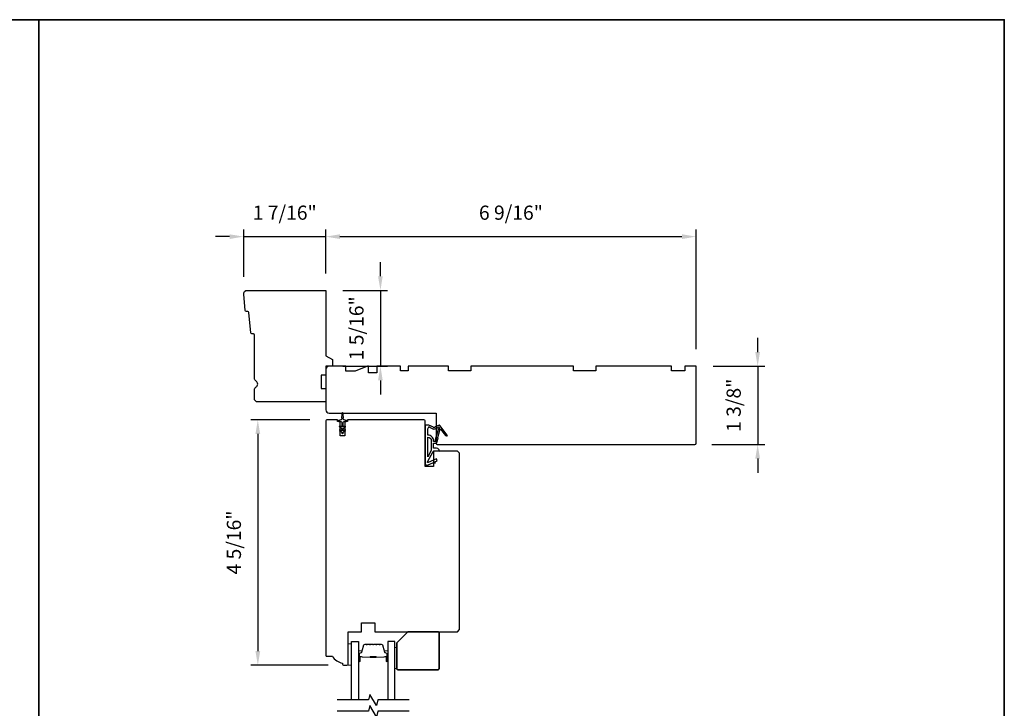
# Model space of a CAD drawing. Extents: x 3441 to 3642, y 217 to 426.
# Drawn here: x 3457 to 3475, y 313 to 325 of the extents above; entities that cross this region are included whole.
import ezdxf

# ---------------------------------------------------------------- set-up
doc = ezdxf.new("R2010")
doc.units = 0
doc.header["$LTSCALE"] = 250
doc.header["$MEASUREMENT"] = 0
doc.header["$PDMODE"] = 3
doc.header["$PDSIZE"] = -2
doc.layers.get('DEFPOINTS').update_dxf_attribs({"color": 2, "linetype": 'CONTINUOUS'})
for name, color, linetype, lineweight in [('2', 2, 'CONTINUOUS', 25), ('6', 6, 'CONTINUOUS', 5), ('8', 7, 'CONTINUOUS', 35), ('Butal', 9, 'CONTINUOUS', 15), ('Spacer Bar', 1, 'CONTINUOUS', 9), ('Wood', 7, 'CONTINUOUS', 25)]:
    doc.layers.add(name, color=color, linetype=linetype, lineweight=lineweight)
for name, color, linetype in [('7', 7, 'CONTINUOUS'), ('Glass', 6, 'CONTINUOUS'), ('MISCELLANEOUS', 6, 'CONTINUOUS')]:
    doc.layers.add(name, color=color, linetype=linetype)
doc.styles.add('ROMANS', font='romans')
doc.dimstyles.new('LWDEC$0', dxfattribs={"dimscale": 0.125, "dimtxt": 2.5, "dimasz": 1, "dimexe": 1.25, "dimexo": 3, "dimgap": 2, "dimtad": 1, "dimtoh": 1, "dimdec": 4, "dimzin": 11, "dimdsep": 46, "dimlunit": 5, "dimtxsty": 'ROMANS', "dimcen": 0, "dimdle": 1.5, "dimazin": 0, "dimtfac": 1, "dimtdec": 4, "dimtix": 1, "dimtmove": 0, "dimatfit": 3, "dimfxl": 0, "dimfrac": 2, "dimtzin": 0, "dimarcsym": 0})

# ---------------------------------------------------------------- blocks, each defined once
blk = doc.blocks.new('11075 WEATHERSTRIP')
at = {"layer": 'MISCELLANEOUS'}
for points in [[(-4505.95, 16826.71), (-4505.87, 16826.77, 0.414214), (-4505.83, 16827.05), (-4509.15, 16831.36, 0.339454), (-4509.5, 16831.46), (-4511.61, 16830.58, -1.57384), (-4511.97, 16830.58), (-4514.04, 16831.54), (-4515.79, 16831.54), (-4515.79, 16814.54, 0.548619), (-4514.37, 16813.64), (-4512.33, 16814.59), (-4511.17, 16814.58), (-4511.38, 16815.03), (-4510.29, 16815.54), (-4510.71, 16816.44), (-4514.41, 16814.72, -0.719897), (-4514.67, 16815), (-4512.16, 16819.72, -0.244698), (-4511.93, 16819.88), (-4510.99, 16819.99), (-4509.29, 16819.9, 0.400552), (-4510.59, 16821.14), (-4511.99, 16821.14), (-4511.99, 16823.39), (-4510.99, 16823.39, 0.327819), (-4510.51, 16823.74), (-4509.92, 16825.65, -0.414214), (-4510.11, 16826.03), (-4509.09, 16829.31), (-4509.15, 16829.39, -1), (-4508.83, 16829.63), (-4506.69, 16826.85), (-4506.13, 16826.67, 0.244698)], [(-4511.11, 16824.64, -1), (-4511.11, 16824.24), (-4511.99, 16824.24), (-4511.99, 16824.55, 0.414214), (-4514.49, 16827.05), (-4514.49, 16829.79), (-4514.16, 16830.7, -1.044614), (-4513.79, 16830.54), (-4512.34, 16829.87, 0.210583), (-4511.29, 16829.85), (-4509.93, 16830.41, -0.876976), (-4509.58, 16830.61), (-4509.22, 16830.14), (-4509.84, 16829.56), (-4511.3, 16824.9, 0.506229)], [(-4514.49, 16826.05, -0.414214), (-4512.99, 16824.55), (-4512.99, 16820.07), (-4514.49, 16817.25)]]:
    blk.add_lwpolyline(points, format="xyb", close=True, dxfattribs=at)
blk = doc.blocks.new('*D717')
at = {"layer": '2', "color": 0, "linetype": 'ByBlock', "lineweight": -2}
for p, q in [((3470.258, 318.843), (3470.258, 319.093)), ((3469.471, 318.593), (3470.383, 318.593)), ((3470.258, 318.593), (3470.258, 317.215)), ((3469.451, 317.215), (3470.383, 317.215)), ((3470.258, 316.965), (3470.258, 316.715))]:
    blk.add_line(p, q, dxfattribs=at)
at = {"layer": '2', "color": 0}
for points in [[(3470.216, 318.843), (3470.299, 318.843), (3470.258, 318.593)], [(3470.216, 316.965), (3470.299, 316.965), (3470.258, 317.215)]]:
    blk.add_solid(points, dxfattribs=at)
at = {"layer": 'DEFPOINTS', "color": 0}
for p in [(3469.171, 318.593), (3469.151, 317.215), (3470.258, 317.215)]:
    blk.add_point(p, dxfattribs=at)
at = {"layer": '2', "color": 0, "insert": (3469.867, 317.904), "char_height": 0.25, "attachment_point": 5, "rotation": 90, "style": 'ROMANS'}
blk.add_mtext('1 3/8"', dxfattribs=at)
blk = doc.blocks.new('*D718')
at = {"layer": '2', "color": 0, "linetype": 'ByBlock', "lineweight": -2}
for p, q in [((3462.355, 317.648), (3461.311, 317.648)), ((3461.436, 317.398), (3461.436, 313.567)), ((3462.68, 313.317), (3461.311, 313.317))]:
    blk.add_line(p, q, dxfattribs=at)
at = {"layer": '2', "color": 0}
for points in [[(3461.394, 317.398), (3461.478, 317.398), (3461.436, 317.648)], [(3461.394, 313.567), (3461.478, 313.567), (3461.436, 313.317)]]:
    blk.add_solid(points, dxfattribs=at)
at = {"layer": 'DEFPOINTS', "color": 0}
for p in [(3462.655, 317.648), (3461.436, 313.317), (3462.98, 313.317)]:
    blk.add_point(p, dxfattribs=at)
at = {"layer": '2', "color": 0, "insert": (3461.046, 315.483), "char_height": 0.25, "attachment_point": 5, "rotation": 90, "style": 'ROMANS'}
blk.add_mtext('4 5/16"', dxfattribs=at)
blk = doc.blocks.new('*D719')
at = {"layer": '2', "color": 0, "linetype": 'ByBlock', "lineweight": -2}
for p, q in [((3461.187, 320.172), (3461.187, 321.005)), ((3462.635, 320.232), (3462.635, 321.005)), ((3460.937, 320.88), (3460.687, 320.88)), ((3461.187, 320.88), (3462.635, 320.88)), ((3462.885, 320.88), (3463.135, 320.88))]:
    blk.add_line(p, q, dxfattribs=at)
at = {"layer": '2', "color": 0}
for points in [[(3460.937, 320.921), (3460.937, 320.838), (3461.187, 320.88)], [(3462.885, 320.921), (3462.885, 320.838), (3462.635, 320.88)]]:
    blk.add_solid(points, dxfattribs=at)
at = {"layer": 'DEFPOINTS', "color": 0}
for p in [(3462.635, 320.88), (3462.635, 319.932), (3461.187, 319.872)]:
    blk.add_point(p, dxfattribs=at)
at = {"layer": '2', "color": 0, "insert": (3461.911, 321.27), "char_height": 0.25, "attachment_point": 5, "style": 'ROMANS'}
blk.add_mtext('1 7/16"', dxfattribs=at)
blk = doc.blocks.new('*D720')
at = {"layer": '2', "color": 0, "linetype": 'ByBlock', "lineweight": -2}
for p, q in [((3463.6, 320.182), (3463.6, 320.432)), ((3462.935, 319.932), (3463.725, 319.932)), ((3463.6, 319.932), (3463.6, 318.593)), ((3462.935, 318.593), (3463.725, 318.593)), ((3463.6, 318.343), (3463.6, 318.093))]:
    blk.add_line(p, q, dxfattribs=at)
at = {"layer": '2', "color": 0}
for points in [[(3463.558, 320.182), (3463.641, 320.182), (3463.6, 319.932)], [(3463.558, 318.343), (3463.641, 318.343), (3463.6, 318.593)]]:
    blk.add_solid(points, dxfattribs=at)
at = {"layer": 'DEFPOINTS', "color": 0}
for p in [(3462.635, 319.932), (3462.635, 318.593), (3463.6, 318.593)]:
    blk.add_point(p, dxfattribs=at)
at = {"layer": '2', "color": 0, "insert": (3463.209, 319.262), "char_height": 0.25, "attachment_point": 5, "rotation": 90, "style": 'ROMANS'}
blk.add_mtext('1 5/16"', dxfattribs=at)
blk = doc.blocks.new('*D721')
at = {"layer": '2', "color": 0, "linetype": 'ByBlock', "lineweight": -2}
for p, q in [((3462.635, 320.232), (3462.635, 321.005)), ((3469.171, 318.893), (3469.171, 321.005)), ((3462.885, 320.88), (3468.921, 320.88))]:
    blk.add_line(p, q, dxfattribs=at)
at = {"layer": '2', "color": 0}
for points in [[(3462.885, 320.921), (3462.885, 320.838), (3462.635, 320.88)], [(3468.921, 320.921), (3468.921, 320.838), (3469.171, 320.88)]]:
    blk.add_solid(points, dxfattribs=at)
at = {"layer": 'DEFPOINTS', "color": 0}
for p in [(3469.171, 320.88), (3462.635, 319.932), (3469.171, 318.593)]:
    blk.add_point(p, dxfattribs=at)
at = {"layer": '2', "color": 0, "insert": (3465.903, 321.27), "char_height": 0.25, "attachment_point": 5, "style": 'ROMANS'}
blk.add_mtext('6 9/16"', dxfattribs=at)
blk = doc.blocks.new('casquarestopmission')
at = {"layer": '6', "lineweight": 13}
blk.add_lwpolyline([(0.79, 16.5), (0.79, 7), (0, 7), (0, 16.5)], close=True, dxfattribs=at)
at = {"layer": '8'}
blk.add_lwpolyline([(5.79, 0), (19.29, 0, 0.414214), (19.79, 0.5), (19.79, 16.5, 0.414214), (19.29, 17), (1.29, 17, 0.414214), (0.79, 16.5), (0.79, 5)], format="xyb", close=True, dxfattribs=at)

msp = doc.modelspace()

# ---------------------------------------------------------------- linework, layer by layer
at = {"layer": '6'}
msp.add_lwpolyline([(3463.08801, 313.31894), (3463.08801, 313.69295), (3463.02896, 313.69295), (3463.02896, 313.31894)], close=True, dxfattribs=at)
at = {"layer": '7', "flags": 128}
for points in [[(3464.10564, 312.70562), (3463.55503, 312.70562), (3463.52865, 312.60719), (3463.415, 312.80404), (3463.38863, 312.70562), (3462.83801, 312.70562)], [(3464.10564, 312.50877), (3463.55503, 312.50877), (3463.52865, 312.41034), (3463.415, 312.60719), (3463.38863, 312.50877), (3462.83801, 312.50877)]]:
    msp.add_lwpolyline(points, dxfattribs=at)
at = {"layer": '8', "linetype": 'Continuous'}
msp.add_line((3457.57412, 293.40433), (3457.57412, 324.70714), dxfattribs=at)
msp.add_lwpolyline([(3440.53746, 324.70714), (3474.61078, 324.70714), (3474.61078, 293.40433), (3440.53746, 293.40433)], close=True, dxfattribs=at)
at = {"layer": 'Butal'}
for points in [[(3463.21006, 313.39755), (3463.21006, 313.56206, -0.41421356), (3463.2199, 313.5719), (3463.27206, 313.5719), (3463.26472, 313.54787, -0.32975055), (3463.25057, 313.5374), (3463.24589, 313.5374, 0.41421356), (3463.22581, 313.51732), (3463.22581, 313.38771), (3463.2199, 313.38771, -0.41421356)], [(3463.73359, 313.39755), (3463.73359, 313.56206, 0.41421356), (3463.72375, 313.5719), (3463.67159, 313.5719), (3463.67894, 313.54787, 0.32975055), (3463.69308, 313.5374), (3463.69777, 313.5374, -0.41421356), (3463.71785, 313.51732), (3463.71785, 313.38771), (3463.72375, 313.38771, 0.41421356)]]:
    msp.add_lwpolyline(points, format="xyb", close=True, dxfattribs=at)
at = {"layer": 'Glass', "color": 1}
for points in [[(3463.08801, 312.70562), (3463.08801, 313.73454), (3463.21006, 313.73454), (3463.21006, 312.70562)], [(3463.85564, 312.70562), (3463.85564, 313.73454), (3463.73359, 313.73454), (3463.73359, 312.70562)]]:
    msp.add_lwpolyline(points, dxfattribs=at)
at = {"layer": 'MISCELLANEOUS'}
msp.add_lwpolyline([(3462.87883, 317.45673), (3462.91872, 317.42879), (3462.91872, 317.41383, 1), (3462.94235, 317.41383), (3462.94235, 317.42879), (3462.98224, 317.45673, 0.99999999), (3462.97095, 317.47286), (3462.94235, 317.45283), (3462.94235, 317.49257), (3462.98224, 317.52051, 1), (3462.97095, 317.53664), (3462.94235, 317.51661), (3462.94235, 317.59887, -0.41421356), (3462.96203, 317.61856), (3462.99451, 317.61856, 0.90040404), (3462.99656, 317.63803), (3462.95822, 317.64618, -0.31649848), (3462.95052, 317.65448), (3462.94942, 317.66256, -0.45372295), (3462.94622, 317.68605), (3462.93444, 317.77263, 0.87312428), (3462.92663, 317.77263), (3462.91485, 317.68605, -0.45372295), (3462.91165, 317.66256), (3462.91055, 317.65448, -0.31649848), (3462.90285, 317.64618), (3462.86451, 317.63803, 0.90040404), (3462.86656, 317.61856), (3462.89904, 317.61856, -0.41421356), (3462.91872, 317.59887), (3462.91872, 317.51661), (3462.89012, 317.53664, 1), (3462.87883, 317.52051), (3462.91872, 317.49257), (3462.91872, 317.45283), (3462.89012, 317.47286, 0.99999999), (3462.87883, 317.45673)], format="xyb", dxfattribs=at)
at = {"layer": 'Spacer Bar'}
for points in [[(3463.42531, 313.69001, 0.2262769), (3463.42143, 313.68815), (3463.41871, 313.68481, -0.47697553), (3463.41094, 313.68481), (3463.40823, 313.68815, 0.2262769), (3463.40435, 313.69001), (3463.36831, 313.69001, 0.2262769), (3463.36443, 313.68815), (3463.36171, 313.68481, -0.47697553), (3463.35394, 313.68481), (3463.35123, 313.68815, 0.2262769), (3463.34735, 313.69001), (3463.32276, 313.69001, 0.32975055), (3463.30393, 313.67608), (3463.2647, 313.54775, -0.32975055), (3463.25018, 313.53701), (3463.24549, 313.53701, 0.41421356), (3463.22581, 313.51732), (3463.22581, 313.38771, 1), (3463.24081, 313.38771), (3463.24081, 313.46108, -0.41421356), (3463.24671, 313.46699), (3463.26687, 313.46699), (3463.26687, 313.47149), (3463.24812, 313.47149, 0.41421356), (3463.23631, 313.45968), (3463.23631, 313.38771, -1), (3463.23031, 313.38771), (3463.23031, 313.51732, -0.41421356), (3463.24549, 313.53251), (3463.25018, 313.53251, 0.32975055), (3463.269, 313.54644), (3463.30824, 313.67476, -0.32975055), (3463.32276, 313.68551), (3463.34735, 313.68551, -0.2262769), (3463.34773, 313.68532), (3463.35045, 313.68197, 0.47697553), (3463.36521, 313.68197), (3463.36792, 313.68532, -0.2262769), (3463.36831, 313.68551), (3463.40435, 313.68551, -0.2262769), (3463.40473, 313.68532), (3463.40745, 313.68197, 0.47697553), (3463.42221, 313.68197), (3463.42492, 313.68532, -0.2262769), (3463.42531, 313.68551), (3463.46129, 313.6855, -0.25663287), (3463.46173, 313.68532), (3463.46445, 313.68197, 0.47697553), (3463.47921, 313.68197), (3463.48192, 313.68532, -0.2262769), (3463.48231, 313.68551), (3463.51829, 313.6855, -0.25663287), (3463.51873, 313.68532), (3463.52144, 313.68197, 0.47697553), (3463.53621, 313.68197), (3463.53892, 313.68532, -0.2262769), (3463.53931, 313.68551), (3463.57529, 313.6855, -0.25663287), (3463.57573, 313.68532), (3463.57844, 313.68197, 0.47697553), (3463.59321, 313.68197), (3463.59592, 313.68532, -0.2262769), (3463.59631, 313.68551), (3463.6209, 313.68551, -0.32975055), (3463.63542, 313.67476), (3463.67465, 313.54644, 0.32975055), (3463.69348, 313.53251), (3463.69816, 313.53251, -0.41421356), (3463.71335, 313.51732), (3463.71335, 313.38771, -1), (3463.70735, 313.38771), (3463.70735, 313.45968, 0.41421356), (3463.69554, 313.47149), (3463.67679, 313.47149), (3463.67679, 313.46699), (3463.69694, 313.46699, -0.41421356), (3463.70285, 313.46108), (3463.70285, 313.38771, 1), (3463.71785, 313.38771), (3463.71785, 313.51732, 0.41421356), (3463.69816, 313.53701), (3463.69348, 313.53701, -0.32975055), (3463.67896, 313.54775), (3463.63972, 313.67608, 0.32975055), (3463.6209, 313.69001), (3463.59631, 313.69001, 0.2262769), (3463.59242, 313.68815), (3463.58971, 313.68481, -0.47697553), (3463.58194, 313.68481), (3463.57923, 313.68815, 0.2262769), (3463.57534, 313.69001), (3463.53931, 313.69001, 0.2262769), (3463.53542, 313.68815), (3463.53271, 313.68481, -0.47697553), (3463.52494, 313.68481), (3463.52223, 313.68815, 0.2262769), (3463.51834, 313.69001), (3463.48231, 313.69001, 0.2262769), (3463.47842, 313.68815), (3463.47571, 313.68481, -0.47697553), (3463.46794, 313.68481), (3463.46523, 313.68815, 0.2262769), (3463.46135, 313.69001)], [(3463.24942, 313.46499), (3463.27428, 313.46499, -0.22906983), (3463.2806, 313.46207, 0.22448136), (3463.28601, 313.45951), (3463.41518, 313.45951, 0.28963953), (3463.4215, 313.46351, -0.27273596), (3463.43033, 313.46949), (3463.51332, 313.46949, -0.27273609), (3463.52216, 313.46351, 0.28963953), (3463.52848, 313.45951), (3463.65764, 313.45951, 0.22448136), (3463.66305, 313.46207, -0.22906983), (3463.66937, 313.46499), (3463.69423, 313.46499), (3463.69423, 313.46699), (3463.66939, 313.46699, 0.22858496), (3463.66151, 313.46334, -0.22448136), (3463.65764, 313.46151), (3463.52848, 313.46151, -0.28963953), (3463.52396, 313.46437, 0.27414127), (3463.51338, 313.47149), (3463.43027, 313.47149, 0.27414127), (3463.41969, 313.46437, -0.28963953), (3463.41518, 313.46151), (3463.28601, 313.46151, -0.22448136), (3463.28215, 313.46334, 0.22858496), (3463.27426, 313.46699), (3463.24942, 313.46699)]]:
    msp.add_lwpolyline(points, format="xyb", close=True, dxfattribs=at)
msp.add_lwpolyline([(3463.41521, 313.46151, -0.00188508), (3463.41518, 313.46151), (3463.28601, 313.46151, -0.22448136), (3463.28215, 313.46334, 0.22858496), (3463.27426, 313.46699), (3463.24942, 313.46699), (3463.24942, 313.46499), (3463.27428, 313.46499, -0.22906983), (3463.2806, 313.46207, 0.22448136), (3463.28601, 313.45951), (3463.41518, 313.45951, -0.21424516), (3463.41662, 313.45886, 0.21424516), (3463.42186, 313.45651), (3463.5218, 313.45651, 0.21424516), (3463.52703, 313.45886, -0.21424516), (3463.52848, 313.45951), (3463.65764, 313.45951, 0.22448136), (3463.66305, 313.46207, -0.22906983), (3463.66937, 313.46499), (3463.69423, 313.46499), (3463.69423, 313.46699), (3463.66939, 313.46699, 0.22858496), (3463.66151, 313.46334, -0.22448136), (3463.65764, 313.46151), (3463.52848, 313.46151, 0.21424516), (3463.52554, 313.46019, -0.21424516), (3463.5218, 313.45851), (3463.42186, 313.45851, -0.21424516), (3463.41812, 313.46019, 0.21424516), (3463.41518, 313.46151)], format="xyb", dxfattribs=at)
at = {"layer": 'Wood'}
for points in [[(3462.63528, 318.77927), (3462.75339, 318.71108), (3462.75339, 318.59297), (3462.63528, 318.59297), (3462.63528, 318.43549), (3462.55654, 318.43549), (3462.55654, 318.19927), (3462.63528, 318.19927), (3462.63528, 317.96305), (3461.4345, 317.96305, -0.41421356), (3461.37544, 318.0221), (3461.37544, 318.17572, -0.26794919), (3461.40497, 318.22686, 0.57735027), (3461.40497, 318.32915, -0.26794919), (3461.37544, 318.38029), (3461.37544, 319.14414, 0.39139246), (3461.3573, 319.16377), (3461.33059, 319.16587, -0.36397023), (3461.31254, 319.18361), (3461.27825, 319.53973, 0.36397023), (3461.2602, 319.55747), (3461.23349, 319.55957, -0.36397023), (3461.21544, 319.57731), (3461.18756, 319.86683, -0.44261709), (3461.24634, 319.93154), (3462.63528, 319.93154)], [(3462.63528, 317.82525, 0.41421356), (3462.69433, 317.7662), (3464.58409, 317.7662), (3464.58409, 317.2347, 0.41421356), (3464.60378, 317.21502), (3469.15101, 317.21502, 0.41421356), (3469.1707, 317.2347), (3469.1707, 318.59297), (3468.97385, 318.59297), (3468.97385, 318.51423), (3468.73763, 318.51423), (3468.73763, 318.59297), (3467.39905, 318.59297), (3467.39905, 318.51423), (3467.00535, 318.51423), (3467.00535, 318.59297), (3465.19433, 318.59297), (3465.19433, 318.51423), (3464.80063, 318.51423), (3464.80063, 318.59297), (3464.09197, 318.59297), (3464.09197, 318.51423), (3463.95417, 318.51423), (3463.95417, 318.59297), (3463.53803, 318.59297), (3463.53803, 318.47486), (3463.39236, 318.47486), (3463.39236, 318.59297), (3463.37267, 318.59297), (3463.15614, 318.50438), (3462.98961, 318.50438), (3462.98961, 318.59297), (3462.69433, 318.59297, 0.41421356), (3462.63528, 318.53391)], [(3462.63526, 317.6284), (3462.63526, 313.49455, 0.41421356), (3462.65494, 313.47487), (3462.75337, 313.47487, 0.23812493), (3462.93053, 313.35676), (3462.93053, 313.33707, 0.41421356), (3462.95022, 313.31739), (3463.00927, 313.31739, 0.41421356), (3463.02896, 313.33707), (3463.02896, 313.90794), (3463.26518, 313.90794), (3463.26518, 314.06542), (3463.5014, 314.06542), (3463.5014, 313.90794), (3464.95809, 313.90794), (3464.99746, 313.94731), (3464.99746, 317.05754), (3464.95809, 317.09691), (3464.53486, 317.09691), (3464.53486, 316.82132), (3464.38722, 316.82132), (3464.38722, 317.6284, 0.41421356), (3464.36754, 317.64809), (3463.01912, 317.64809), (3463.01912, 317.61856), (3462.9699, 317.61856), (3462.9699, 317.36265), (3462.89116, 317.36265), (3462.89116, 317.61856), (3462.84195, 317.61856), (3462.84195, 317.64809), (3462.65494, 317.64809, 0.41421356)]]:
    msp.add_lwpolyline(points, format="xyb", close=True, dxfattribs=at)

# ---------------------------------------------------------------- block references
at = {"layer": 'MISCELLANEOUS', "xscale": 0.03937, "yscale": 0.03937, "zscale": 0.03937}
msp.add_blockref('11075 WEATHERSTRIP', (3642.17394, -345.1023), dxfattribs=at)
at = {"layer": 'Wood', "xscale": -0.03937, "yscale": 0.03937, "zscale": 0.03937, "rotation": 180}
msp.add_blockref('casquarestopmission', (3463.85564, 313.90794), dxfattribs=at)

# ---------------------------------------------------------------- dimensions: what is measured, and where the dimension line sits
at = {"layer": '2'}
for base, p1, p2, picture, middle in [((3462.63528, 320.87959), (3461.18729, 319.87249), (3462.63528, 319.93154), '*D719', (3461.91128, 321.27007)), ((3469.1707, 320.87959), (3462.63528, 319.93154), (3469.1707, 318.59297), '*D721', (3465.90299, 321.27007))]:
    dim = msp.add_linear_dim(base=base, p1=p1, p2=p2, dimstyle='LWDEC$0', override={"dimscale": 0.1, "dimasz": 2.5, "dimpost": '"', "dimarcsym": 1}, dxfattribs=at)
    dim.commit()
    dim.dimension.update_dxf_attribs({"geometry": picture, "text_midpoint": middle})
for base, p1, p2, picture, middle in [((3463.59959, 318.59297), (3462.63528, 319.93154), (3462.63528, 318.59297), '*D720', (3463.20912, 319.26225)), ((3470.2576791363, 317.2150157822), (3469.1706984395, 318.5929657822), (3469.1510134395, 317.2150157822), '*D717', (3469.8672029458, 317.9039907822))]:
    dim = msp.add_linear_dim(base=base, p1=p1, p2=p2, angle=90, dimstyle='LWDEC$0', override={"dimscale": 0.1, "dimasz": 2.5, "dimpost": '"', "dimarcsym": 1}, dxfattribs=at)
    dim.commit()
    dim.dimension.update_dxf_attribs({"geometry": picture, "text_midpoint": middle})
dim = msp.add_linear_dim(base=(3461.43605, 313.31739), p1=(3462.65494, 317.64809), p2=(3462.97975, 313.31739), angle=90, dimstyle='LWDEC$0', override={"dimscale": 0.1, "dimasz": 2.5, "dimpost": '"', "dimarcsym": 1}, dxfattribs=at)
dim.commit()
dim.dimension.update_dxf_attribs({"geometry": '*D718', "text_midpoint": (3461.43605, 315.48274), "dimtype": 160})

doc.saveas('drawing.dxf')
